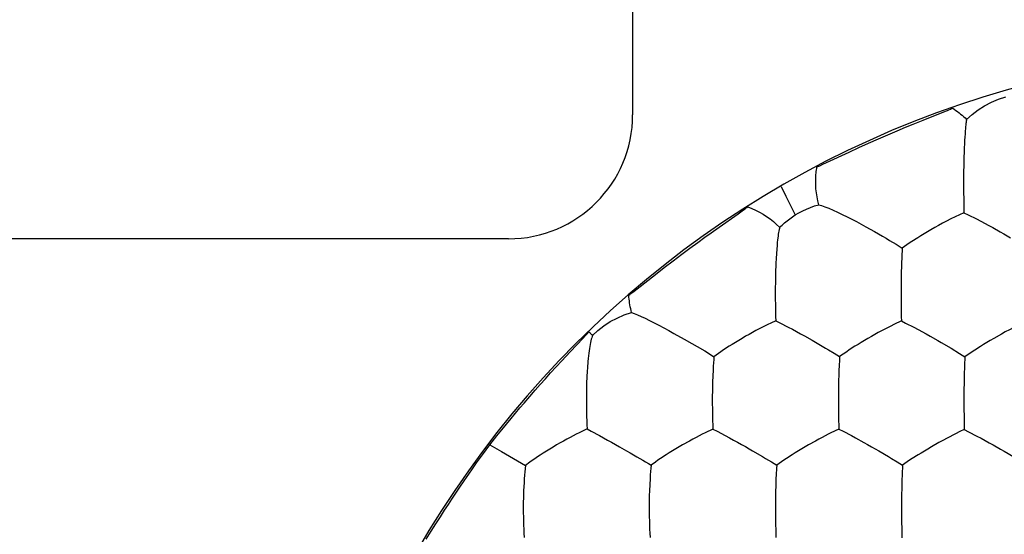
# Model space of a CAD drawing. Units: millimetres. Extents: x -11 to 11, y -22.1 to 22.1.
# Drawn here: x -7.1 to -3.1, y 2.1 to 4.1 of the extents above; entities that cross this region are included whole.
import ezdxf

# ---------------------------------------------------------------- set-up
doc = ezdxf.new("R2010")
doc.units = ezdxf.units.MM
doc.header["$LTSCALE"] = 16.335
doc.layers.get('0').update_dxf_attribs({"linetype": 'CONTINUOUS'})
for name, color, linetype in [('ASSI', 7, 'CONTINUOUS'), ('DRAFT', 7, 'CONTINUOUS'), ('RACCORDO', 7, 'CONTINUOUS')]:
    doc.layers.add(name, color=color, linetype=linetype)

msp = doc.modelspace()

# ---------------------------------------------------------------- linework, layer by layer
at = {"color": 7, "linetype": 'CONTINUOUS'}
msp.add_line((-4.6, 8), (-4.6, 3.75), dxfattribs=at)
msp.add_arc((-5.1, 3.75), 0.5, 270, 360, dxfattribs=at)
at = {"layer": 'ASSI', "color": 7, "linetype": 'CONTINUOUS'}
for p, q in [((-3.2618, 3.6582), (-3.2623, 3.6491)), ((-3.2663, 3.441), (-3.266, 3.4066)), ((-3.266, 3.4066), (-3.2655, 3.3723)), ((-3.2655, 3.3723), (-3.2651, 3.355)), ((-3.2651, 3.355), (-3.2481, 3.3465)), ((-3.4953, 3.2254), (-3.5142, 3.2124)), ((-4.0197, 3.2051), (-4.0205, 3.1935)), ((-3.5142, 3.2124), (-3.5146, 3.2036)), ((-4.0231, 2.9198), (-4.0064, 2.9112)), ((-3.5171, 2.9189), (-3.5482, 2.9042)), ((-3.5171, 2.9189), (-3.5001, 2.9103)), ((-4.434, 2.8691), (-4.3921, 2.8458)), ((-4.3921, 2.8458), (-4.3097, 2.798)), ((-3.877, 2.8416), (-3.8627, 2.8335)), ((-3.3708, 2.8409), (-3.3566, 2.8327)), ((-3.7663, 2.7755), (-3.7668, 2.7635)), ((-3.2616, 2.7751), (-3.2619, 2.7663)), ((-4.2752, 2.7365), (-4.2761, 2.7219)), ((-3.2631, 2.7366), (-3.2639, 2.7023)), ((-4.7855, 2.6697), (-4.7861, 2.6524)), ((-3.2649, 2.6328), (-3.265, 2.5997)), ((-3.265, 2.5997), (-3.2649, 2.5664)), ((-3.2649, 2.5664), (-3.2646, 2.5324)), ((-3.2646, 2.5324), (-3.2641, 2.4987)), ((-4.2765, 2.4836), (-4.3084, 2.4683)), ((-3.7692, 2.4831), (-3.8008, 2.4679)), ((-3.7692, 2.4831), (-3.7523, 2.4743)), ((-3.2641, 2.4987), (-3.2637, 2.4817)), ((-3.2637, 2.4817), (-3.2466, 2.4728)), ((-3.1175, 2.4026), (-3.1033, 2.3945)), ((-3.4839, 2.3577), (-3.513, 2.3382)), ((-3.4732, 2.3647), (-3.4839, 2.3577)), ((-4.0195, 2.3382), (-4.0201, 2.3261)), ((-3.513, 2.3382), (-3.5133, 2.3292)), ((-4.5299, 2.2841), (-4.5322, 2.2348)), ((-4.529, 2.2988), (-4.5299, 2.2841)), ((-5.0396, 2.2341), (-5.0402, 2.2158)), ((-3.5165, 2.1955), (-3.5166, 2.1625)), ((-3.5166, 2.1625), (-3.5165, 2.1295))]:
    msp.add_line(p, q, dxfattribs=at)
for points in [[(-3.2548, 3.7312), (-3.2323, 3.7514), (-3.208, 3.7699), (-3.182, 3.7862), (-3.1546, 3.8004), (-3.126, 3.8123), (-3.0962, 3.8217)], [(-3.2548, 3.7312), (-3.2554, 3.7275), (-3.256, 3.7234), (-3.2567, 3.7189), (-3.2573, 3.7139), (-3.2579, 3.7084), (-3.2585, 3.7026), (-3.2591, 3.6963), (-3.2602, 3.6825)], [(-3.2602, 3.6825), (-3.2607, 3.6748), (-3.2618, 3.6582)], [(-3.2637, 3.6186), (-3.2645, 3.5954), (-3.2649, 3.5827)], [(-3.2623, 3.6491), (-3.2632, 3.6294), (-3.2637, 3.6186)], [(-3.2649, 3.5827), (-3.2655, 3.5554), (-3.2659, 3.5406), (-3.2662, 3.525), (-3.2662, 3.5084)], [(-3.2662, 3.5084), (-3.2663, 3.4915), (-3.2664, 3.4747), (-3.2663, 3.441)], [(-3.8499, 3.3873), (-3.8539, 3.4029), (-3.8571, 3.4188), (-3.8596, 3.4348), (-3.8613, 3.4509), (-3.8623, 3.4672), (-3.8625, 3.4835)], [(-3.9447, 3.3459), (-3.9299, 3.3546), (-3.9146, 3.3626), (-3.8989, 3.3699), (-3.8829, 3.3765), (-3.8666, 3.3823), (-3.8499, 3.3873)], [(-3.8499, 3.3873), (-3.8386, 3.3842), (-3.825, 3.3794), (-3.8097, 3.3731), (-3.7926, 3.3656), (-3.7743, 3.3572), (-3.7554, 3.3484), (-3.7363, 3.3389), (-3.6978, 3.3191)], [(-4.0077, 3.2962), (-3.998, 3.3055), (-3.988, 3.3143), (-3.9776, 3.3228), (-3.967, 3.3309), (-3.956, 3.3386), (-3.9447, 3.3459)], [(-3.2651, 3.355), (-3.2832, 3.3469), (-3.3008, 3.3384), (-3.3178, 3.3298), (-3.3347, 3.3212), (-3.3514, 3.3124), (-3.3674, 3.3037), (-3.3828, 3.2951), (-3.3979, 3.2865), (-3.4123, 3.2781), (-3.439, 3.2619)], [(-3.2481, 3.3465), (-3.2143, 3.33), (-3.1976, 3.3213), (-3.1648, 3.3037)], [(-4.0077, 3.2962), (-4.0089, 3.2918), (-4.01, 3.2868), (-4.0111, 3.2812), (-4.0122, 3.2751), (-4.0132, 3.2684), (-4.0142, 3.2611), (-4.0152, 3.2533), (-4.0162, 3.2449), (-4.0171, 3.2359), (-4.018, 3.2263), (-4.0197, 3.2051)], [(-3.6978, 3.3191), (-3.6791, 3.3091), (-3.6605, 3.2988), (-3.6427, 3.2891), (-3.6258, 3.2796), (-3.5938, 3.261)], [(-3.1648, 3.3037), (-3.1491, 3.2952), (-3.1189, 3.2781)], [(-3.5938, 3.261), (-3.579, 3.2523), (-3.5648, 3.2437), (-3.5382, 3.2277)], [(-3.439, 3.2619), (-3.4515, 3.2541), (-3.4745, 3.2394)], [(-3.1189, 3.2781), (-3.1048, 3.27), (-3.078, 3.2542)], [(-3.5382, 3.2277), (-3.5258, 3.22), (-3.5142, 3.2124)], [(-3.4745, 3.2394), (-3.4852, 3.2323), (-3.4953, 3.2254)], [(-4.0205, 3.1935), (-4.022, 3.1682), (-4.0227, 3.1543)], [(-3.516, 3.1741), (-3.5168, 3.152), (-3.5172, 3.1401)], [(-3.5146, 3.2036), (-3.5156, 3.1844), (-3.516, 3.1741)], [(-4.0227, 3.1543), (-4.0245, 3.1076), (-4.0249, 3.0901), (-4.025, 3.0715)], [(-3.5172, 3.1401), (-3.5178, 3.1145), (-3.5182, 3.1007), (-3.5184, 3.0862), (-3.5184, 3.0709)], [(-4.025, 3.0715), (-4.0252, 3.0548), (-4.0252, 3.0381), (-4.0252, 3.0215), (-4.0251, 3.0047), (-4.0249, 2.9877), (-4.0246, 2.9707), (-4.0243, 2.9538), (-4.0238, 2.9369), (-4.0231, 2.9198)], [(-3.5184, 3.0709), (-3.5186, 3.0542), (-3.5186, 3.0376), (-3.5186, 3.0042)], [(-3.5186, 3.0042), (-3.5184, 2.9871), (-3.5179, 2.9531)], [(-4.7618, 2.8607), (-4.7397, 2.881), (-4.7157, 2.8996), (-4.69, 2.9163), (-4.6627, 2.9308), (-4.6339, 2.9431), (-4.604, 2.9529)], [(-4.604, 2.9529), (-4.5936, 2.9493), (-4.5809, 2.9441), (-4.5663, 2.9375), (-4.55, 2.9297), (-4.5323, 2.9211), (-4.5138, 2.9118), (-4.4945, 2.9017)], [(-3.5179, 2.9531), (-3.5175, 2.936), (-3.5171, 2.9189)], [(-4.4945, 2.9017), (-4.4545, 2.8804), (-4.434, 2.8691)], [(-4.0231, 2.9198), (-4.0437, 2.9102), (-4.0548, 2.905), (-4.0663, 2.8993), (-4.0907, 2.8868)], [(-4.0064, 2.9112), (-3.9729, 2.8943), (-3.9562, 2.8854), (-3.9232, 2.8676)], [(-3.5482, 2.9042), (-3.5596, 2.8985), (-3.5837, 2.8862)], [(-3.5001, 2.9103), (-3.4664, 2.8933), (-3.4496, 2.8845), (-3.4168, 2.8667)], [(-3.0123, 2.918), (-3.0303, 2.9097), (-3.0478, 2.9011), (-3.0647, 2.8923), (-3.0816, 2.8835), (-3.0983, 2.8747), (-3.1142, 2.8659), (-3.1448, 2.8487)], [(-4.7618, 2.8607), (-4.7635, 2.8561), (-4.7651, 2.8508), (-4.7667, 2.845), (-4.7682, 2.8387), (-4.7697, 2.8318), (-4.7712, 2.8243), (-4.7726, 2.8163), (-4.7739, 2.8078), (-4.7753, 2.7986), (-4.7766, 2.7888), (-4.7778, 2.7785), (-4.779, 2.7674), (-4.7801, 2.7557), (-4.7822, 2.7302)], [(-4.0907, 2.8868), (-4.1038, 2.88), (-4.1173, 2.8726), (-4.131, 2.865), (-4.1449, 2.8571), (-4.159, 2.8489), (-4.1727, 2.8408), (-4.1859, 2.8327), (-4.1989, 2.8247), (-4.2112, 2.8168), (-4.2338, 2.8021)], [(-3.9232, 2.8676), (-3.9075, 2.8589), (-3.877, 2.8416)], [(-3.6377, 2.8567), (-3.6518, 2.8486), (-3.6787, 2.8326)], [(-3.5837, 2.8862), (-3.5967, 2.8793), (-3.6102, 2.872), (-3.6377, 2.8567)], [(-3.4168, 2.8667), (-3.4011, 2.858), (-3.3708, 2.8409)], [(-3.8627, 2.8335), (-3.8228, 2.81), (-3.8106, 2.8026), (-3.7874, 2.7887)], [(-3.6787, 2.8326), (-3.6918, 2.8246), (-3.7042, 2.8168), (-3.7269, 2.8022)], [(-3.3566, 2.8327), (-3.3171, 2.8094), (-3.2824, 2.7883)], [(-3.186, 2.8242), (-3.1985, 2.8164), (-3.2217, 2.8018)], [(-3.1448, 2.8487), (-3.1592, 2.8403), (-3.186, 2.8242)], [(-4.3097, 2.798), (-4.2907, 2.7866), (-4.2725, 2.7751)], [(-4.2338, 2.8021), (-4.2442, 2.795), (-4.2541, 2.7881), (-4.2725, 2.7751)], [(-3.7874, 2.7887), (-3.7766, 2.782), (-3.7663, 2.7755)], [(-3.7269, 2.8022), (-3.7375, 2.7952), (-3.7663, 2.7755)], [(-3.2824, 2.7883), (-3.2717, 2.7817), (-3.2616, 2.7751)], [(-3.2217, 2.8018), (-3.2324, 2.7948), (-3.2616, 2.7751)], [(-4.2725, 2.7751), (-4.2733, 2.7631), (-4.2752, 2.7365)], [(-3.7668, 2.7635), (-3.7683, 2.7368), (-3.7689, 2.7221), (-3.7693, 2.7067)], [(-3.2619, 2.7663), (-3.2627, 2.747), (-3.2631, 2.7366)], [(-4.7822, 2.7302), (-4.7831, 2.7163), (-4.7855, 2.6697)], [(-4.2761, 2.7219), (-4.2782, 2.6726), (-4.2788, 2.6541), (-4.2789, 2.6343)], [(-3.7693, 2.7067), (-3.7705, 2.6726), (-3.771, 2.6539), (-3.7709, 2.6339)], [(-3.2639, 2.7023), (-3.2644, 2.6767), (-3.2647, 2.6628), (-3.2649, 2.6482), (-3.2649, 2.6328)], [(-4.7861, 2.6524), (-4.7865, 2.6173), (-4.7866, 2.6006), (-4.7865, 2.584), (-4.7864, 2.5674), (-4.786, 2.5506), (-4.7856, 2.5338), (-4.785, 2.5171), (-4.7843, 2.5004), (-4.7833, 2.4837)], [(-4.2789, 2.6343), (-4.279, 2.6175), (-4.2791, 2.6009), (-4.2791, 2.5843), (-4.2789, 2.5676), (-4.2787, 2.5508), (-4.2783, 2.5339), (-4.2779, 2.5172), (-4.2773, 2.5004), (-4.2765, 2.4836)], [(-3.7709, 2.6339), (-3.771, 2.6172), (-3.7711, 2.6006), (-3.771, 2.5674)], [(-3.771, 2.5674), (-3.7708, 2.5505), (-3.7702, 2.5168)], [(-3.7702, 2.5168), (-3.7698, 2.5), (-3.7692, 2.4831)], [(-4.7833, 2.4837), (-4.8043, 2.4737), (-4.8156, 2.4683), (-4.8272, 2.4625), (-4.8518, 2.4497)], [(-4.7833, 2.4837), (-4.767, 2.4747), (-4.7342, 2.4573)], [(-4.3084, 2.4683), (-4.32, 2.4625), (-4.3445, 2.4498)], [(-4.2765, 2.4836), (-4.2599, 2.4747), (-4.2266, 2.4574)], [(-3.8008, 2.4679), (-3.8123, 2.4622), (-3.8366, 2.4495)], [(-3.7523, 2.4743), (-3.7186, 2.457), (-3.7019, 2.448), (-3.6689, 2.4299)], [(-3.2637, 2.4817), (-3.2818, 2.4732), (-3.2993, 2.4644), (-3.3332, 2.4466)], [(-3.2466, 2.4728), (-3.2128, 2.4554), (-3.196, 2.4465), (-3.1632, 2.4285)], [(-4.8518, 2.4497), (-4.865, 2.4426), (-4.8787, 2.4351), (-4.8923, 2.4273), (-4.9063, 2.4193), (-4.9204, 2.411), (-4.934, 2.4027), (-4.9471, 2.3946), (-4.96, 2.3865), (-4.9721, 2.3785), (-4.9835, 2.3709), (-4.9943, 2.3637), (-5.0045, 2.3566), (-5.0141, 2.3496), (-5.0319, 2.3367)], [(-4.7342, 2.4573), (-4.7177, 2.4483), (-4.7011, 2.439), (-4.685, 2.4301), (-4.6692, 2.4213), (-4.6536, 2.4123)], [(-4.3445, 2.4498), (-4.3577, 2.4428), (-4.3713, 2.4353), (-4.3989, 2.4198)], [(-4.2266, 2.4574), (-4.21, 2.4484), (-4.1933, 2.4391), (-4.1771, 2.4303), (-4.1614, 2.4215), (-4.1458, 2.4126), (-4.1309, 2.4041), (-4.1165, 2.3959), (-4.0764, 2.3725)], [(-3.8366, 2.4495), (-3.8497, 2.4426), (-3.8633, 2.4351), (-3.8909, 2.4196)], [(-3.6689, 2.4299), (-3.6532, 2.4212), (-3.6378, 2.4123), (-3.6229, 2.4039), (-3.6086, 2.3957), (-3.569, 2.3724)], [(-3.3332, 2.4466), (-3.3499, 2.4377), (-3.3659, 2.4288), (-3.3964, 2.4115)], [(-3.1632, 2.4285), (-3.1476, 2.4198), (-3.1175, 2.4026)], [(-4.6536, 2.4123), (-4.6242, 2.3956), (-4.6102, 2.3874)], [(-4.6102, 2.3874), (-4.5838, 2.3721), (-4.5593, 2.3576)], [(-4.4399, 2.3952), (-4.4529, 2.3871), (-4.4652, 2.3792), (-4.4876, 2.3645)], [(-4.3989, 2.4198), (-4.4131, 2.4115), (-4.4399, 2.3952)], [(-3.9322, 2.3952), (-3.9453, 2.3872), (-3.9577, 2.3794), (-3.9804, 2.3648)], [(-3.8909, 2.4196), (-3.9051, 2.4114), (-3.9322, 2.3952)], [(-3.4376, 2.3869), (-3.4501, 2.3792), (-3.4732, 2.3647)], [(-3.3964, 2.4115), (-3.4108, 2.403), (-3.4376, 2.3869)], [(-3.1033, 2.3945), (-3.0641, 2.3713), (-3.0522, 2.364), (-3.0297, 2.3504)], [(-4.5593, 2.3576), (-4.5477, 2.3509), (-4.5365, 2.3442), (-4.5259, 2.3377)], [(-4.4876, 2.3645), (-4.498, 2.3575), (-4.5078, 2.3506), (-4.5259, 2.3377)], [(-4.0764, 2.3725), (-4.0642, 2.3652), (-4.0408, 2.3513)], [(-4.0408, 2.3513), (-4.0299, 2.3447), (-4.0195, 2.3382)], [(-3.9804, 2.3648), (-3.9909, 2.3578), (-4.0195, 2.3382)], [(-3.569, 2.3724), (-3.5569, 2.3651), (-3.5339, 2.3513)], [(-3.5339, 2.3513), (-3.5232, 2.3447), (-3.513, 2.3382)], [(-5.0319, 2.3367), (-5.0344, 2.3116), (-5.0357, 2.2978), (-5.0368, 2.2831), (-5.0377, 2.2677), (-5.0396, 2.2341)], [(-4.5259, 2.3377), (-4.5268, 2.3256), (-4.529, 2.2988)], [(-4.0201, 2.3261), (-4.0218, 2.2992), (-4.0225, 2.2845)], [(-3.5133, 2.3292), (-3.5142, 2.3097), (-3.5145, 2.2993)], [(-4.0225, 2.2845), (-4.0236, 2.2525), (-4.0243, 2.235), (-4.0247, 2.2163), (-4.0247, 2.1965)], [(-3.5155, 2.2649), (-3.516, 2.2392), (-3.5163, 2.2254), (-3.5165, 2.2108), (-3.5165, 2.1955)], [(-3.5145, 2.2993), (-3.5152, 2.2769), (-3.5155, 2.2649)], [(-4.5322, 2.2348), (-4.5328, 2.2164), (-4.5329, 2.1967)], [(-5.0402, 2.2158), (-5.0406, 2.1796), (-5.0407, 2.163), (-5.0406, 2.1465), (-5.0403, 2.13), (-5.0399, 2.1133), (-5.0394, 2.0967), (-5.0387, 2.0802), (-5.0379, 2.0637), (-5.0368, 2.0471)], [(-4.5329, 2.1967), (-4.5331, 2.18), (-4.5331, 2.1634), (-4.533, 2.147), (-4.5328, 2.1304), (-4.5325, 2.1136), (-4.5321, 2.0969), (-4.5315, 2.0804), (-4.5308, 2.0637), (-4.53, 2.0471)], [(-4.0247, 2.1965), (-4.0248, 2.1798), (-4.0249, 2.1633), (-4.0248, 2.1468), (-4.0247, 2.1302), (-4.0244, 2.1134), (-4.0241, 2.0966), (-4.0237, 2.08), (-4.0232, 2.0633), (-4.0225, 2.0466)], [(-3.5165, 2.1295), (-3.5163, 2.1126), (-3.5158, 2.0792)], [(-3.5158, 2.0792), (-3.5154, 2.0625), (-3.515, 2.0457)]]:
    msp.add_lwpolyline(points, dxfattribs=at)
at = {"layer": 'DRAFT', "color": 7, "linetype": 'CONTINUOUS'}
for p, q in [((-3.4289, 3.7285), (-3.3464, 3.7615)), ((-3.3464, 3.7615), (-3.3317, 3.7675)), ((-3.534, 3.6853), (-3.5004, 3.6993)), ((-3.5004, 3.6993), (-3.4697, 3.7119)), ((-3.4697, 3.7119), (-3.4289, 3.7285)), ((-3.6498, 3.635), (-3.61, 3.6526)), ((-3.61, 3.6526), (-3.5711, 3.6695)), ((-3.5711, 3.6695), (-3.534, 3.6853)), ((-3.7279, 3.5995), (-3.6889, 3.6173)), ((-3.6889, 3.6173), (-3.6498, 3.635)), ((-3.8193, 3.5568), (-3.7279, 3.5995)), ((-4.2519, 3.297), (-4.1752, 3.3506)), ((-4.1752, 3.3506), (-4.1588, 3.3622)), ((-4.1588, 3.3622), (-4.1496, 3.3688)), ((-4.2843, 3.274), (-4.2519, 3.297)), ((-4.338, 3.2353), (-4.3094, 3.256)), ((-4.3094, 3.256), (-4.2843, 3.274)), ((-4.369, 3.2125), (-4.338, 3.2353)), ((-4.4369, 3.1616), (-4.402, 3.1879)), ((-4.402, 3.1879), (-4.369, 3.2125)), ((-4.4726, 3.1342), (-4.4369, 3.1616)), ((-4.5824, 3.0482), (-4.5084, 3.1064)), ((-4.5084, 3.1064), (-4.4726, 3.1342)), ((-4.852, 2.7947), (-4.8, 2.8501)), ((-4.886, 2.7581), (-4.852, 2.7947)), ((-4.9085, 2.7337), (-4.886, 2.7581)), ((-4.9515, 2.6863), (-4.9304, 2.7097)), ((-4.9304, 2.7097), (-4.9085, 2.7337)), ((-4.9927, 2.6399), (-4.9723, 2.6631)), ((-4.9723, 2.6631), (-4.9515, 2.6863)), ((-5.0148, 2.6146), (-4.9927, 2.6399)), ((-5.0543, 2.5685), (-5.0378, 2.5879)), ((-5.0378, 2.5879), (-5.0148, 2.6146)), ((-5.0897, 2.5263), (-5.0716, 2.548)), ((-5.0716, 2.548), (-5.0543, 2.5685)), ((-5.1277, 2.4802), (-5.1085, 2.5036)), ((-5.1085, 2.5036), (-5.0897, 2.5263)), ((-5.1471, 2.4563), (-5.1277, 2.4802)), ((-5.2057, 2.379), (-5.176, 2.4203)), ((-5.176, 2.4203), (-5.1471, 2.4563)), ((-5.176, 2.4203), (-5.1279, 2.3927)), ((-5.1279, 2.3927), (-5.0799, 2.3649)), ((-5.245, 2.3236), (-5.2287, 2.3468)), ((-5.2287, 2.3468), (-5.2057, 2.379)), ((-5.0799, 2.3649), (-5.0319, 2.3367)), ((-5.2792, 2.2743), (-5.2604, 2.3015)), ((-5.2604, 2.3015), (-5.245, 2.3236)), ((-5.2964, 2.249), (-5.2792, 2.2743)), ((-5.3282, 2.2016), (-5.3128, 2.2247)), ((-5.3128, 2.2247), (-5.2964, 2.249)), ((-5.3427, 2.1796), (-5.3282, 2.2016)), ((-5.3747, 2.1302), (-5.3581, 2.156)), ((-5.3581, 2.156), (-5.3427, 2.1796)), ((-5.3927, 2.102), (-5.3747, 2.1302)), ((-5.4318, 2.0395), (-5.4118, 2.0717)), ((-5.4118, 2.0717), (-5.3927, 2.102))]:
    msp.add_line(p, q, dxfattribs=at)
at = {"layer": 'DRAFT', "color": 253, "linetype": 'CONTINUOUS'}
for p, q in [((-4.0013, 3.4604), (-3.9821, 3.4221)), ((-3.9821, 3.4221), (-3.9633, 3.3839)), ((-3.9633, 3.3839), (-3.9447, 3.3459))]:
    msp.add_line(p, q, dxfattribs=at)
at = {"layer": 'DRAFT', "color": 7, "linetype": 'CONTINUOUS'}
for points in [[(-3.3317, 3.7675), (-3.3253, 3.7701), (-3.3197, 3.7725), (-3.3148, 3.7746), (-3.3105, 3.7765)], [(-3.3105, 3.7765), (-3.3039, 3.772), (-3.2973, 3.7674), (-3.2909, 3.7627), (-3.2846, 3.7578), (-3.2784, 3.7527), (-3.2723, 3.7475), (-3.2663, 3.7422), (-3.2605, 3.7367), (-3.2548, 3.7312)], [(-3.8625, 3.4835), (-3.8624, 3.4897), (-3.8621, 3.496), (-3.8618, 3.5022), (-3.8613, 3.5085), (-3.8607, 3.5147), (-3.8601, 3.521), (-3.8592, 3.5273), (-3.8583, 3.5335), (-3.8573, 3.5397)], [(-3.8573, 3.5397), (-3.8463, 3.5445), (-3.8336, 3.5503), (-3.8193, 3.5568)], [(-4.1496, 3.3688), (-4.1456, 3.3717), (-4.1421, 3.3743), (-4.1389, 3.3766), (-4.1361, 3.3788)], [(-4.1361, 3.3788), (-4.1202, 3.3725), (-4.1046, 3.3654), (-4.0893, 3.3577), (-4.0745, 3.3491), (-4.0601, 3.3399), (-4.0462, 3.3299), (-4.0328, 3.3193), (-4.02, 3.3081), (-4.0077, 3.2962)], [(-4.6153, 3.023), (-4.6114, 3.0259), (-4.6069, 3.0293), (-4.6017, 3.0332), (-4.5959, 3.0377), (-4.5824, 3.0482)], [(-4.604, 2.9529), (-4.6059, 2.9606), (-4.6077, 2.9683), (-4.6094, 2.976), (-4.6108, 2.9838), (-4.6121, 2.9916), (-4.6131, 2.9994), (-4.614, 3.0073), (-4.6148, 3.0152), (-4.6153, 3.023)], [(-4.8, 2.8501), (-4.7915, 2.8593), (-4.7838, 2.8677), (-4.7769, 2.8753)], [(-4.7769, 2.8753), (-4.7751, 2.8738), (-4.7734, 2.8722), (-4.7718, 2.8706), (-4.7701, 2.8689), (-4.7684, 2.8673), (-4.7667, 2.8657), (-4.7651, 2.864), (-4.7635, 2.8624), (-4.7618, 2.8607)]]:
    msp.add_lwpolyline(points, dxfattribs=at)
msp.add_arc((-2, 0), 4, 90, 270, dxfattribs=at)
at = {"layer": 'RACCORDO', "color": 7, "linetype": 'CONTINUOUS'}
msp.add_line((-5.1, 3.25), (-9.0244, 3.25), dxfattribs=at)

doc.saveas('drawing.dxf')
